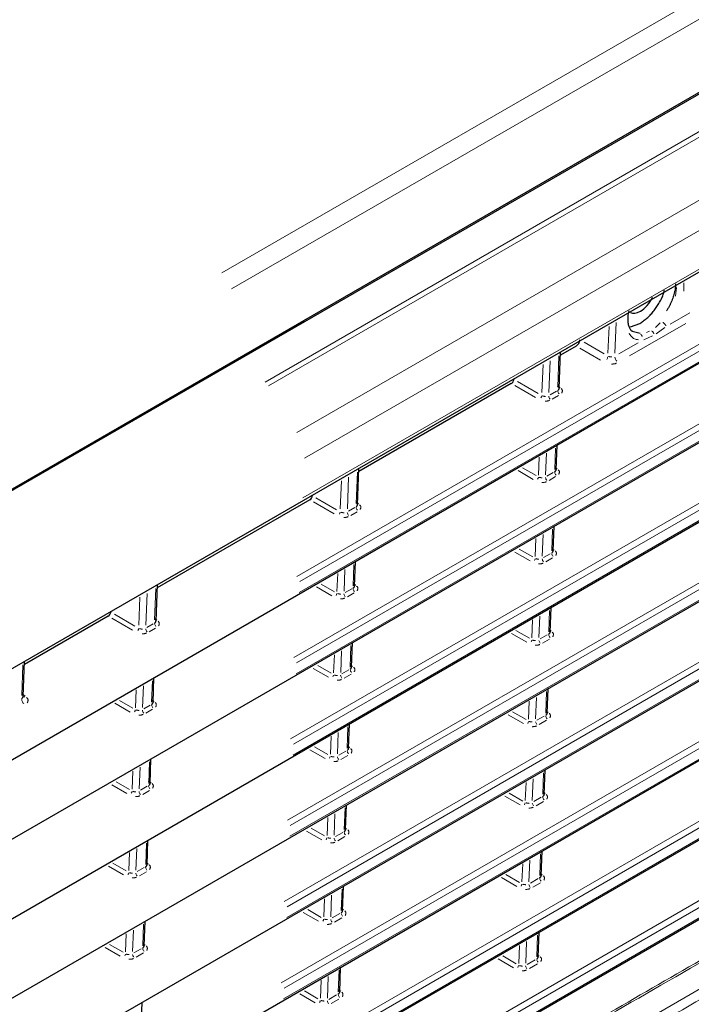
# Model space of a CAD drawing. Units: inches. Extents: x -3 to 99, y -1 to 75.
# Drawn here: x 74 to 76, y 62 to 64 of the extents above; entities that cross this region are included whole.
import ezdxf

# ---------------------------------------------------------------- set-up
doc = ezdxf.new("R2010")
doc.units = ezdxf.units.IN
doc.header["$MEASUREMENT"] = 0
doc.layers.add('1', color=7, linetype='Continuous', lineweight=0)

msp = doc.modelspace()

# ---------------------------------------------------------------- linework, layer by layer
at = {"layer": '1', "color": 7, "linetype": 'Continuous', "lineweight": 30, "ltscale": 0.125}
for p, q in [((73.5942, 62.9649), (79.8574, 66.5805)), ((74.6444, 63.5744), (79.8549, 66.5824)), ((73.7388, 62.4264), (80.0021, 66.0421)), ((73.7316, 62.2386), (79.9948, 65.8543)), ((73.7244, 62.0509), (79.9876, 65.6666)), ((73.7171, 61.8631), (79.9803, 65.4788)), ((73.7098, 61.6754), (79.973, 65.291)), ((73.7026, 61.4876), (79.9658, 65.1033)), ((73.6953, 61.2999), (79.9586, 64.9156)), ((73.6881, 61.1121), (79.9513, 64.7278)), ((73.5917, 62.9667), (74.6444, 63.5744)), ((75.3987, 63.5599), (75.4205, 63.5676)), ((75.421, 63.5439), (75.4027, 63.5489)), ((75.2338, 63.4172), (75.237, 63.5022)), ((75.2732, 63.5153), (75.2367, 63.4942)), ((75.1293, 63.4401), (75.1293, 63.4383)), ((75.1235, 63.4288), (74.7712, 63.2255)), ((75.227, 63.2296), (75.2291, 63.2867)), ((74.7684, 63.1485), (74.7715, 63.2335)), ((74.658, 63.1601), (74.3058, 62.9568)), ((74.6639, 63.1714), (74.6638, 63.1696)), ((75.2201, 63.0421), (75.2222, 63.0991)), ((74.7615, 62.9609), (74.7636, 63.018)), ((74.303, 62.8798), (74.3061, 62.9648)), ((75.2132, 62.8546), (75.2153, 62.9116)), ((74.1926, 62.8915), (73.9989, 62.7796)), ((74.1985, 62.9027), (74.1984, 62.9009)), ((74.7547, 62.7734), (74.7567, 62.8305)), ((73.9961, 62.7059), (73.9992, 62.7876)), ((74.2961, 62.6923), (74.2982, 62.7493)), ((75.2063, 62.667), (75.2084, 62.7241)), ((74.7478, 62.5859), (74.7499, 62.6429)), ((74.2892, 62.5047), (74.2913, 62.5618)), ((75.1995, 62.4795), (75.2016, 62.5365)), ((74.7409, 62.3983), (74.743, 62.4554)), ((74.2823, 62.3172), (74.2844, 62.3742)), ((75.1926, 62.2919), (75.1947, 62.349)), ((74.734, 62.2108), (74.7361, 62.2678)), ((74.2755, 62.1296), (74.2776, 62.1867)), ((75.1857, 62.1044), (75.1878, 62.1614)), ((74.7271, 62.0232), (74.7292, 62.0803)), ((74.2686, 61.9421), (74.2707, 61.9991))]:
    msp.add_line(p, q, dxfattribs=at)
at = {"layer": '1', "color": 8, "linetype": 'Continuous', "lineweight": 0, "ltscale": 0.125, "true_color": 0x808080}
for p, q in [((74.4553, 63.6842), (78.9324, 66.2688)), ((74.4774, 63.6472), (78.9545, 66.2318)), ((79.0324, 66.0168), (74.5552, 63.4322)), ((79.0402, 66.0081), (74.5631, 63.4235)), ((79.1054, 65.9004), (74.6283, 63.3158)), ((79.1231, 65.8406), (74.6459, 63.256)), ((79.1196, 65.7498), (74.6424, 63.1649)), ((74.6283, 62.9832), (79.1055, 65.5678)), ((74.6349, 62.9711), (79.112, 65.5557)), ((79.1111, 65.5307), (74.6339, 62.9461)), ((74.6211, 62.7955), (79.0982, 65.3801)), ((74.6276, 62.7834), (79.1048, 65.368)), ((79.1038, 65.3429), (74.6267, 62.7583)), ((74.6138, 62.6077), (79.091, 65.1923)), ((74.6204, 62.5956), (79.0975, 65.1802)), ((79.0966, 65.1552), (74.6194, 62.5706)), ((74.6066, 62.4199), (79.0837, 65.0045)), ((74.6131, 62.4078), (79.0903, 64.9924)), ((79.0893, 64.9674), (74.6122, 62.3828)), ((74.5993, 62.2322), (79.0765, 64.8168)), ((74.6059, 62.2201), (79.083, 64.8047)), ((79.082, 64.7797), (74.6049, 62.1951)), ((74.5921, 62.0444), (79.0692, 64.629)), ((74.5986, 62.0323), (79.0758, 64.6169)), ((79.0748, 64.5919), (74.5976, 62.0073)), ((74.5848, 61.8567), (79.0619, 64.4413)), ((74.5914, 61.8445), (79.0685, 64.4291)), ((79.0675, 64.4041), (74.5904, 61.8195)), ((74.5775, 61.6689), (79.0547, 64.2535)), ((74.5841, 61.6568), (79.0612, 64.2414)), ((79.0603, 64.2164), (74.5831, 61.6318)), ((75.5218, 63.6614), (75.522, 63.6424)), ((75.5052, 63.6506), (75.5027, 63.6302)), ((75.4907, 63.5659), (75.5356, 63.5918)), ((75.3629, 63.4991), (75.3656, 63.5695)), ((75.4672, 63.5692), (75.4565, 63.5584)), ((75.3467, 63.4986), (75.3491, 63.5608)), ((75.5265, 63.5674), (75.3964, 63.4923)), ((75.4427, 63.5495), (75.436, 63.5466)), ((75.4579, 63.5433), (75.4779, 63.5579)), ((75.2914, 63.524), (75.3381, 63.497)), ((75.3716, 63.4971), (75.4165, 63.523)), ((75.4296, 63.53), (75.4499, 63.5387)), ((75.3296, 63.4828), (75.2818, 63.5103)), ((75.2103, 63.4082), (75.2132, 63.4813)), ((75.2334, 63.4929), (75.2307, 63.42)), ((75.1941, 63.4076), (75.1967, 63.4726)), ((75.1378, 63.4334), (75.1853, 63.4059)), ((75.1797, 63.3964), (75.132, 63.4239)), ((75.2129, 63.4025), (75.2275, 63.4109)), ((75.2342, 63.4186), (75.2352, 63.4188)), ((75.2343, 63.4207), (75.2361, 63.4195)), ((75.2327, 63.4012), (75.2181, 63.3928)), ((75.2255, 63.2797), (75.2237, 63.2301)), ((75.1863, 63.2173), (75.188, 63.2589)), ((75.2025, 63.2178), (75.2045, 63.2676)), ((75.1743, 63.2071), (75.1391, 63.2275)), ((75.1494, 63.2343), (75.1806, 63.2163)), ((75.2274, 63.2331), (75.2292, 63.2319)), ((75.2274, 63.231), (75.2284, 63.2312)), ((74.7286, 63.1389), (74.7313, 63.2038)), ((74.7448, 63.1395), (74.7478, 63.2126)), ((74.7679, 63.2242), (74.7652, 63.1513)), ((75.2053, 63.2145), (75.2205, 63.2233)), ((75.2258, 63.2136), (75.2106, 63.2048)), ((74.6723, 63.1647), (74.7199, 63.1372)), ((74.7143, 63.1277), (74.6666, 63.1552)), ((74.7474, 63.1338), (74.7621, 63.1422)), ((74.7688, 63.1499), (74.7698, 63.1501)), ((74.7689, 63.152), (74.7706, 63.1508)), ((74.7673, 63.1325), (74.7527, 63.1241)), ((75.2187, 63.0922), (75.2168, 63.0426)), ((75.1787, 63.0293), (75.1804, 63.0709)), ((75.1949, 63.0299), (75.1969, 63.0796)), ((75.1418, 63.0463), (75.1729, 63.0283)), ((75.2205, 63.0456), (75.2223, 63.0444)), ((75.1667, 63.0191), (75.1314, 63.0395)), ((75.1978, 63.0266), (75.2135, 63.0357)), ((75.2188, 63.026), (75.2031, 63.0169)), ((75.2205, 63.0435), (75.2215, 63.0437)), ((74.7601, 63.011), (74.7583, 62.9614)), ((74.7209, 62.9486), (74.7226, 62.9902)), ((74.7371, 62.9491), (74.7391, 62.9989)), ((74.3025, 62.9555), (74.2998, 62.8826)), ((74.7089, 62.9384), (74.6736, 62.9588)), ((74.684, 62.9656), (74.7151, 62.9476)), ((74.7399, 62.9458), (74.7551, 62.9546)), ((74.762, 62.9645), (74.7637, 62.9632)), ((74.7637, 62.9628), (74.7629, 62.9625)), ((74.2632, 62.8702), (74.2658, 62.9351)), ((74.2794, 62.8708), (74.2824, 62.9439)), ((74.7603, 62.9449), (74.7451, 62.9361)), ((74.2489, 62.859), (74.2011, 62.8865)), ((74.2069, 62.896), (74.2544, 62.8686)), ((75.1872, 62.8419), (75.1893, 62.8916)), ((75.2118, 62.9046), (75.21, 62.855)), ((74.282, 62.8651), (74.2966, 62.8735)), ((74.3019, 62.8638), (74.2872, 62.8554)), ((74.3034, 62.8833), (74.3052, 62.8821)), ((74.3034, 62.8812), (74.3044, 62.8814)), ((75.171, 62.8413), (75.1727, 62.8829)), ((75.159, 62.8311), (75.1238, 62.8515)), ((75.1341, 62.8583), (75.1653, 62.8403)), ((75.1903, 62.8387), (75.2065, 62.8481)), ((75.2136, 62.8559), (75.2146, 62.8561)), ((75.2137, 62.8581), (75.2154, 62.8568)), ((74.7532, 62.8235), (74.7514, 62.7739)), ((75.2118, 62.8384), (75.1955, 62.829)), ((74.7132, 62.7606), (74.7149, 62.8022)), ((74.7294, 62.7612), (74.7315, 62.8109)), ((73.9956, 62.7786), (73.9929, 62.7082)), ((74.6763, 62.7776), (74.7075, 62.7596)), ((74.7551, 62.7769), (74.7569, 62.7757)), ((74.7568, 62.7753), (74.7561, 62.775)), ((74.5665, 61.4576), (76.8051, 62.7496)), ((74.7012, 62.7504), (74.666, 62.7708)), ((74.7324, 62.7579), (74.7481, 62.767)), ((74.7533, 62.7573), (74.7376, 62.7482)), ((74.2716, 62.6805), (74.2737, 62.7302)), ((74.2947, 62.7423), (74.2928, 62.6927)), ((73.9969, 62.7093), (74.0007, 62.7066)), ((74.2555, 62.6799), (74.2571, 62.7215)), ((75.1796, 62.6539), (75.1816, 62.7037)), ((75.2049, 62.7171), (75.2031, 62.6675)), ((74.2434, 62.6697), (74.2082, 62.6901)), ((74.2185, 62.6969), (74.2497, 62.6789)), ((74.2745, 62.6772), (74.2896, 62.6859)), ((74.2966, 62.6958), (74.2983, 62.6945)), ((74.2983, 62.6941), (74.2975, 62.6938)), ((75.1634, 62.6533), (75.1651, 62.6949)), ((74.2949, 62.6762), (74.2797, 62.6675)), ((75.1514, 62.6432), (75.1161, 62.6635)), ((75.1265, 62.6703), (75.1577, 62.6523)), ((75.1827, 62.6508), (75.1995, 62.6605)), ((75.2067, 62.6684), (75.2077, 62.6686)), ((75.2068, 62.6705), (75.2085, 62.6693)), ((74.7463, 62.6359), (74.7445, 62.5863)), ((75.2048, 62.6508), (75.188, 62.6411)), ((74.7056, 62.5726), (74.7073, 62.6142)), ((74.7218, 62.5732), (74.7238, 62.6229)), ((74.6936, 62.5625), (74.6583, 62.5828)), ((74.6687, 62.5896), (74.6999, 62.5716)), ((74.7248, 62.57), (74.7411, 62.5794)), ((74.7463, 62.5697), (74.7301, 62.5603)), ((74.7482, 62.5894), (74.75, 62.5881)), ((74.7499, 62.5878), (74.7492, 62.5874)), ((74.2878, 62.5548), (74.286, 62.5052)), ((74.2478, 62.4919), (74.2495, 62.5335)), ((74.264, 62.4925), (74.266, 62.5422)), ((75.198, 62.5295), (75.1962, 62.4799)), ((74.2358, 62.4817), (74.2006, 62.5021)), ((74.2109, 62.5089), (74.2421, 62.4909)), ((74.2897, 62.5082), (74.2914, 62.507)), ((74.2914, 62.5066), (74.2906, 62.5063)), ((75.1558, 62.4653), (75.1575, 62.5069)), ((75.172, 62.4659), (75.174, 62.5157)), ((74.2669, 62.4892), (74.2827, 62.4983)), ((74.2879, 62.4886), (74.2722, 62.4795)), ((75.1188, 62.4823), (75.15, 62.4643)), ((75.1999, 62.483), (75.2017, 62.4817)), ((75.1999, 62.4808), (75.2009, 62.481)), ((75.1438, 62.4552), (75.1085, 62.4755)), ((75.1752, 62.4629), (75.1926, 62.4729)), ((75.1978, 62.4632), (75.1805, 62.4532)), ((74.7142, 62.3852), (74.7162, 62.435)), ((74.7395, 62.4484), (74.7377, 62.3988)), ((74.698, 62.3846), (74.6997, 62.4262)), ((74.686, 62.3745), (74.6507, 62.3948)), ((74.661, 62.4016), (74.6922, 62.3836)), ((74.7173, 62.3821), (74.7341, 62.3918)), ((74.7413, 62.3997), (74.7423, 62.3999)), ((74.7414, 62.4018), (74.7431, 62.4006)), ((74.2809, 62.3672), (74.2791, 62.3176)), ((74.7394, 62.3821), (74.7226, 62.3724)), ((74.2402, 62.3039), (74.2419, 62.3455)), ((74.2564, 62.3045), (74.2584, 62.3543)), ((75.1912, 62.342), (75.1893, 62.2924)), ((74.2033, 62.3209), (74.2344, 62.3029)), ((74.2828, 62.3207), (74.2846, 62.3194)), ((74.2845, 62.3191), (74.2837, 62.3188)), ((75.1481, 62.2774), (75.1498, 62.319)), ((75.1643, 62.2779), (75.1664, 62.3277)), ((74.2282, 62.2938), (74.1929, 62.3141)), ((74.2594, 62.3013), (74.2757, 62.3107)), ((74.2809, 62.301), (74.2647, 62.2916)), ((75.1112, 62.2944), (75.1424, 62.2764)), ((75.193, 62.2954), (75.1948, 62.2942)), ((75.1361, 62.2672), (75.1009, 62.2875)), ((75.1677, 62.2749), (75.1856, 62.2853)), ((75.1908, 62.2756), (75.1729, 62.2652)), ((75.193, 62.2933), (75.194, 62.2935)), ((74.7326, 62.2608), (74.7308, 62.2112)), ((74.6903, 62.1967), (74.692, 62.2383)), ((74.7065, 62.1972), (74.7086, 62.247)), ((74.6783, 62.1865), (74.6431, 62.2068)), ((74.6534, 62.2136), (74.6846, 62.1956)), ((74.7098, 62.1942), (74.7271, 62.2042)), ((74.7344, 62.2122), (74.7354, 62.2124)), ((74.7345, 62.2143), (74.7362, 62.2131)), ((74.7324, 62.1945), (74.715, 62.1845)), ((74.2325, 62.1159), (74.2342, 62.1575)), ((74.2487, 62.1165), (74.2508, 62.1663)), ((74.274, 62.1797), (74.2722, 62.1301)), ((75.1567, 62.0899), (75.1587, 62.1397)), ((75.1843, 62.1544), (75.1825, 62.1048)), ((74.2205, 62.1058), (74.1853, 62.1261)), ((74.1956, 62.1329), (74.2268, 62.1149)), ((74.2519, 62.1134), (74.2687, 62.1231)), ((74.2739, 62.1134), (74.2571, 62.1037)), ((74.2759, 62.1331), (74.2777, 62.1319)), ((74.2759, 62.131), (74.2769, 62.1312)), ((75.1405, 62.0894), (75.1422, 62.131)), ((75.1285, 62.0792), (75.0932, 62.0996)), ((75.1036, 62.1064), (75.1347, 62.0884)), ((75.1602, 62.087), (75.1786, 62.0977)), ((75.1861, 62.1058), (75.1871, 62.106)), ((75.1862, 62.1079), (75.1879, 62.1067)), ((74.7257, 62.0733), (74.7239, 62.0237)), ((75.1838, 62.088), (75.1654, 62.0773)), ((74.6827, 62.0087), (74.6844, 62.0503)), ((74.6989, 62.0092), (74.7009, 62.059)), ((74.6458, 62.0257), (74.677, 62.0077)), ((74.7275, 62.0246), (74.7286, 62.0248)), ((74.7276, 62.0267), (74.7294, 62.0255)), ((74.6707, 61.9985), (74.6354, 62.0189)), ((74.7023, 62.0062), (74.7201, 62.0166)), ((74.7254, 62.0069), (74.7075, 61.9965))]:
    msp.add_line(p, q, dxfattribs=at)
at = {"layer": '1', "color": 7, "linetype": 'Continuous', "lineweight": 30, "ltscale": 0.125, "flags": 128}
msp.add_lwpolyline([(73.7457, 62.6413), (76.8526, 64.435), (80.009, 66.2574)], dxfattribs=at)
at = {"layer": '1', "color": 8, "linetype": 'Continuous', "lineweight": 0, "ltscale": 0.125, "true_color": 0x808080}
for centre, radius, start, end in [((75.3287, 63.4934), 0.0177, 328.3329, 351.1031), ((75.3814, 63.4927), 0.0189, 188.7141, 221.9352), ((75.243, 63.4131), 0.0126, 188.7141, 221.9352), ((75.182, 63.4019), 0.0118, 328.3064, 351.0231), ((75.2225, 63.4013), 0.0126, 188.7141, 221.9352), ((75.1743, 63.2139), 0.0118, 328.3064, 351.0231), ((75.2149, 63.2133), 0.0126, 188.7141, 221.9352), ((75.2361, 63.2256), 0.0126, 188.7141, 221.9352), ((74.7775, 63.1444), 0.0126, 188.7141, 221.9352), ((74.7165, 63.1332), 0.0118, 328.3064, 351.0231), ((74.7571, 63.1326), 0.0126, 188.7141, 221.9352), ((75.1667, 63.0259), 0.0118, 328.3064, 351.0231), ((75.2072, 63.0254), 0.0126, 188.7141, 221.9352), ((75.2292, 63.038), 0.0126, 188.7141, 221.9352), ((74.7706, 62.9569), 0.0126, 188.7141, 221.9352), ((74.7089, 62.9452), 0.0118, 328.3064, 351.0231), ((74.7494, 62.9446), 0.0126, 188.7141, 221.9352), ((74.2511, 62.8645), 0.0118, 328.3064, 351.0231), ((74.3121, 62.8757), 0.0126, 188.7141, 221.9352), ((74.2916, 62.8639), 0.0126, 188.7141, 221.9352), ((75.2223, 62.8505), 0.0126, 188.7141, 221.9352), ((75.1591, 62.8379), 0.0118, 328.3064, 351.0231), ((75.1996, 62.8374), 0.0126, 188.7141, 221.9352), ((74.7013, 62.7572), 0.0118, 328.3064, 351.0231), ((74.7418, 62.7567), 0.0126, 188.7141, 221.9352), ((74.7638, 62.7694), 0.0126, 188.7141, 221.9352), ((73.9978, 62.7101), 0.00506, 246.398, 291.5851), ((74.0115, 62.7019), 0.0189, 188.714, 221.9352), ((74.3052, 62.6882), 0.0126, 188.7141, 221.9352), ((74.2435, 62.6765), 0.0118, 328.3064, 351.0231), ((74.284, 62.676), 0.0126, 188.7141, 221.9352), ((75.2154, 62.663), 0.0126, 188.7141, 221.9352), ((75.1514, 62.6499), 0.0118, 328.3064, 351.0231), ((75.1919, 62.6494), 0.0126, 188.7141, 221.9352), ((74.6936, 62.5692), 0.0118, 328.3064, 351.0231), ((74.7569, 62.5818), 0.0126, 188.7141, 221.9352), ((74.7342, 62.5687), 0.0126, 188.7141, 221.9352), ((74.2983, 62.5007), 0.0126, 188.7141, 221.9352), ((74.2358, 62.4885), 0.0118, 328.3064, 351.0231), ((74.2764, 62.488), 0.0126, 188.7141, 221.9352), ((75.1438, 62.462), 0.0118, 328.3064, 351.0231), ((75.1843, 62.4614), 0.0126, 188.7141, 221.9352), ((75.2086, 62.4754), 0.0126, 188.7141, 221.9352), ((74.75, 62.3943), 0.0126, 188.7141, 221.9352), ((74.686, 62.3812), 0.0118, 328.3064, 351.0231), ((74.7265, 62.3807), 0.0126, 188.7141, 221.9352), ((74.2282, 62.3005), 0.0118, 328.3064, 351.0231), ((74.2687, 62.3), 0.0126, 188.7141, 221.9352), ((74.2915, 62.3131), 0.0126, 188.7141, 221.9352), ((75.1361, 62.274), 0.0118, 328.3064, 351.0231), ((75.1767, 62.2734), 0.0126, 188.7141, 221.9352), ((75.2017, 62.2879), 0.0126, 188.7141, 221.9352), ((74.7431, 62.2067), 0.0126, 188.7141, 221.9352), ((74.6784, 62.1933), 0.0118, 328.3064, 351.0231), ((74.7189, 62.1927), 0.0126, 188.7141, 221.9352), ((74.2846, 62.1256), 0.0126, 188.7141, 221.9352), ((74.2206, 62.1126), 0.0118, 328.3064, 351.0231), ((74.2611, 62.112), 0.0126, 188.7141, 221.9352), ((75.1948, 62.1003), 0.0126, 188.7141, 221.9352), ((75.1285, 62.086), 0.0118, 328.3064, 351.0231), ((75.169, 62.0854), 0.0126, 188.7141, 221.9352), ((74.6707, 62.0053), 0.0118, 328.3064, 351.0231), ((74.7112, 62.0047), 0.0126, 188.7141, 221.9352), ((74.7363, 62.0192), 0.0126, 188.7141, 221.9352)]:
    msp.add_arc(centre, radius, start, end, dxfattribs=at)
at = {"layer": '1', "color": 7, "linetype": 'Continuous', "lineweight": 30, "ltscale": 0.125}
for centre, major_axis, ratio, start_param, end_param in [((75.423, 63.6333), (0.025, 0.0399), 0.551672, 3.946906, 4.91753), ((75.423, 63.6333), (0.025, 0.0399), 0.551672, 3.161589, 3.946906), ((75.2736, 63.5247), (0.00626, 0.00995), 0.551871, 3.949294, 5.519634), ((75.1237, 63.4351), (0.00418, 0.00664), 0.551871, 3.94929, 5.517348), ((74.6583, 63.1664), (0.00418, 0.00664), 0.551871, 3.94929, 5.517348), ((74.1929, 62.8977), (0.00418, 0.00664), 0.551871, 3.94929, 5.517348)]:
    msp.add_ellipse(centre, major_axis=major_axis, ratio=ratio, start_param=start_param, end_param=end_param, dxfattribs=at)
at = {"layer": '1', "color": 8, "linetype": 'Continuous', "lineweight": 0, "ltscale": 0.125, "true_color": 0x808080}
for points in [[(78.9952, 64.0851), (78.7711, 63.9554), (78.547, 63.8256), (78.3229, 63.6958), (78.0989, 63.5659), (77.8748, 63.436), (77.6508, 63.3061), (77.4267, 63.1762), (77.2026, 63.0463), (76.9785, 62.9164), (76.7543, 62.7865), (76.53, 62.6567), (76.3057, 62.5269), (76.0813, 62.3971), (75.8567, 62.2674), (75.6321, 62.1377), (75.4073, 62.0082), (75.1823, 61.8787), (74.9573, 61.7493)], [(74.5759, 61.4379), (74.7016, 61.5105), (74.8272, 61.5831), (74.9529, 61.6557), (75.0786, 61.7283), (75.2043, 61.8008), (75.33, 61.8734), (75.4556, 61.9459), (75.5813, 62.0184), (75.707, 62.0908), (75.8327, 62.1633), (75.9583, 62.2357), (76.084, 62.3082), (76.2097, 62.3806), (76.3354, 62.453), (76.461, 62.5254), (76.5867, 62.5977), (76.7124, 62.6701), (76.8381, 62.7424), (76.9637, 62.8148), (77.0894, 62.8871), (77.2151, 62.9594), (77.3407, 63.0317), (77.4664, 63.104), (77.5921, 63.1763), (77.7178, 63.2486), (77.8434, 63.3209), (77.9691, 63.3931), (78.0948, 63.4654), (78.2204, 63.5377), (78.3461, 63.6099), (78.4718, 63.6822), (78.5974, 63.7545)], [(75.4807, 63.5623), (75.4801, 63.5632), (75.4795, 63.5641), (75.4787, 63.5651), (75.4777, 63.5661), (75.4767, 63.5671), (75.4757, 63.568), (75.4747, 63.569), (75.4736, 63.5699)], [(75.448, 63.5501), (75.4487, 63.5496), (75.4494, 63.5489), (75.4501, 63.5482), (75.4507, 63.5473), (75.4513, 63.5465), (75.4518, 63.5456), (75.4524, 63.5447), (75.4529, 63.5438)], [(75.4169, 63.5299), (75.4122, 63.5306), (75.4078, 63.5318), (75.4041, 63.5341), (75.4009, 63.5372), (75.398, 63.5409), (75.3953, 63.5448)], [(75.4225, 63.5425), (75.4232, 63.5418), (75.4239, 63.5411), (75.4245, 63.5402), (75.4249, 63.5393), (75.4253, 63.5382), (75.4257, 63.5372)], [(75.3483, 63.4913), (75.349, 63.491), (75.3498, 63.4908), (75.3506, 63.4906), (75.3515, 63.4904), (75.3523, 63.4903), (75.3531, 63.4902), (75.354, 63.4901), (75.3548, 63.4901), (75.3557, 63.4901)], [(75.3666, 63.4759), (75.3649, 63.4752), (75.363, 63.4745), (75.361, 63.4741), (75.3589, 63.4739), (75.3567, 63.4737), (75.3545, 63.4737)], [(75.2386, 63.4169), (75.2398, 63.4157), (75.2407, 63.4145), (75.2412, 63.4131), (75.2414, 63.4118), (75.2413, 63.4104), (75.241, 63.4091), (75.2404, 63.4078), (75.2398, 63.4065)], [(74.5252, 61.4987), (75.0746, 61.8129), (75.6233, 62.1274), (76.1708, 62.4427), (76.7172, 62.7586), (77.2628, 63.0749), (77.808, 63.3915)], [(75.1957, 63.4001), (75.1964, 63.3998), (75.1972, 63.3996), (75.1981, 63.3994), (75.199, 63.3992), (75.1999, 63.3991), (75.2008, 63.399), (75.2017, 63.399), (75.2026, 63.3989)], [(75.212, 63.3899), (75.2105, 63.3892), (75.209, 63.3887), (75.2073, 63.3884), (75.2056, 63.3882), (75.2037, 63.388), (75.2019, 63.388)], [(75.2317, 63.2294), (75.2329, 63.2282), (75.2338, 63.2269), (75.2344, 63.2256), (75.2346, 63.2242), (75.2344, 63.2229), (75.2341, 63.2215), (75.2335, 63.2202), (75.2329, 63.2189)], [(75.188, 63.2122), (75.1888, 63.2118), (75.1896, 63.2116), (75.1905, 63.2114), (75.1914, 63.2113), (75.1923, 63.2111), (75.1932, 63.2111), (75.1941, 63.211), (75.195, 63.2109)], [(75.2044, 63.2019), (75.2029, 63.2013), (75.2014, 63.2007), (75.1997, 63.2004), (75.1979, 63.2002), (75.1961, 63.2001), (75.1942, 63.2)], [(74.7732, 63.1482), (74.7744, 63.1471), (74.7753, 63.1458), (74.7758, 63.1444), (74.776, 63.1431), (74.7759, 63.1417), (74.7755, 63.1404), (74.775, 63.1391), (74.7744, 63.1378)], [(74.7302, 63.1315), (74.731, 63.1311), (74.7318, 63.1309), (74.7327, 63.1307), (74.7336, 63.1305), (74.7345, 63.1304), (74.7354, 63.1304), (74.7363, 63.1303), (74.7372, 63.1302)], [(74.7466, 63.1212), (74.7451, 63.1205), (74.7436, 63.12), (74.7419, 63.1197), (74.7401, 63.1195), (74.7383, 63.1194), (74.7364, 63.1193)], [(75.1804, 63.0242), (75.1811, 63.0239), (75.182, 63.0236), (75.1828, 63.0234), (75.1837, 63.0233), (75.1846, 63.0232), (75.1855, 63.0231), (75.1864, 63.023), (75.1873, 63.023)], [(75.2248, 63.0418), (75.226, 63.0407), (75.227, 63.0394), (75.2275, 63.0381), (75.2277, 63.0367), (75.2276, 63.0353), (75.2272, 63.034), (75.2267, 63.0327), (75.2261, 63.0314)], [(75.1967, 63.0139), (75.1953, 63.0133), (75.1937, 63.0127), (75.1921, 63.0124), (75.1903, 63.0122), (75.1885, 63.0121), (75.1866, 63.012)], [(74.7663, 62.9607), (74.7675, 62.9595), (74.7684, 62.9582), (74.7689, 62.9569), (74.7691, 62.9555), (74.769, 62.9542), (74.7686, 62.9528), (74.7681, 62.9515), (74.7675, 62.9502)], [(74.7226, 62.9435), (74.7233, 62.9432), (74.7242, 62.9429), (74.725, 62.9427), (74.7259, 62.9426), (74.7268, 62.9425), (74.7277, 62.9424), (74.7286, 62.9423), (74.7295, 62.9423)], [(74.7389, 62.9332), (74.7375, 62.9326), (74.7359, 62.932), (74.7343, 62.9317), (74.7325, 62.9315), (74.7307, 62.9314), (74.7288, 62.9313)], [(74.2648, 62.8628), (74.2655, 62.8624), (74.2664, 62.8622), (74.2672, 62.862), (74.2681, 62.8619), (74.269, 62.8617), (74.2699, 62.8617), (74.2708, 62.8616), (74.2717, 62.8615)], [(74.3077, 62.8795), (74.3089, 62.8784), (74.3098, 62.8771), (74.3104, 62.8758), (74.3106, 62.8744), (74.3105, 62.873), (74.3101, 62.8717), (74.3096, 62.8704), (74.3089, 62.8691)], [(74.2812, 62.8525), (74.2797, 62.8519), (74.2781, 62.8513), (74.2765, 62.851), (74.2747, 62.8508), (74.2729, 62.8507), (74.271, 62.8506)], [(75.218, 62.8543), (75.2192, 62.8531), (75.2201, 62.8519), (75.2206, 62.8505), (75.2208, 62.8491), (75.2207, 62.8478), (75.2203, 62.8464), (75.2198, 62.8451), (75.2192, 62.8438)], [(75.1727, 62.8362), (75.1735, 62.8359), (75.1743, 62.8356), (75.1752, 62.8354), (75.1761, 62.8353), (75.177, 62.8352), (75.1779, 62.8351), (75.1788, 62.835), (75.1797, 62.835)], [(75.1891, 62.8259), (75.1876, 62.8253), (75.1861, 62.8248), (75.1844, 62.8244), (75.1826, 62.8242), (75.1808, 62.8241), (75.1789, 62.824)], [(74.7594, 62.7731), (74.7606, 62.772), (74.7615, 62.7707), (74.7621, 62.7694), (74.7623, 62.768), (74.7621, 62.7666), (74.7618, 62.7653), (74.7612, 62.764), (74.7606, 62.7627)], [(74.7149, 62.7555), (74.7157, 62.7552), (74.7165, 62.7549), (74.7174, 62.7547), (74.7183, 62.7546), (74.7192, 62.7545), (74.7201, 62.7544), (74.721, 62.7543), (74.7219, 62.7543)], [(74.7313, 62.7452), (74.7298, 62.7446), (74.7283, 62.7441), (74.7266, 62.7437), (74.7249, 62.7435), (74.723, 62.7434), (74.7212, 62.7433)], [(74.004, 62.7034), (74.0055, 62.7019), (74.0066, 62.7004), (74.0072, 62.6988), (74.0074, 62.6972), (74.0073, 62.6955), (74.0069, 62.6939), (74.0062, 62.6924), (74.0055, 62.6908)], [(74.3009, 62.692), (74.302, 62.6908), (74.303, 62.6896), (74.3035, 62.6882), (74.3037, 62.6868), (74.3036, 62.6855), (74.3032, 62.6841), (74.3027, 62.6828), (74.3021, 62.6816)], [(74.2571, 62.6748), (74.2579, 62.6745), (74.2587, 62.6742), (74.2596, 62.674), (74.2605, 62.6739), (74.2614, 62.6738), (74.2623, 62.6737), (74.2632, 62.6736), (74.2641, 62.6736)], [(74.2735, 62.6645), (74.272, 62.6639), (74.2705, 62.6634), (74.2688, 62.663), (74.2671, 62.6628), (74.2652, 62.6627), (74.2634, 62.6626)], [(75.2111, 62.6668), (75.2123, 62.6656), (75.2132, 62.6643), (75.2137, 62.663), (75.2139, 62.6616), (75.2138, 62.6602), (75.2135, 62.6589), (75.2129, 62.6576), (75.2123, 62.6563)], [(75.1651, 62.6482), (75.1659, 62.6479), (75.1667, 62.6476), (75.1676, 62.6475), (75.1684, 62.6473), (75.1693, 62.6472), (75.1702, 62.6471), (75.1711, 62.6471), (75.172, 62.647)], [(75.1815, 62.6379), (75.18, 62.6373), (75.1784, 62.6368), (75.1768, 62.6364), (75.175, 62.6362), (75.1732, 62.6361), (75.1713, 62.6361)], [(74.7073, 62.5675), (74.7081, 62.5672), (74.7089, 62.5669), (74.7098, 62.5667), (74.7106, 62.5666), (74.7115, 62.5665), (74.7124, 62.5664), (74.7133, 62.5663), (74.7142, 62.5663)], [(74.7525, 62.5856), (74.7537, 62.5844), (74.7546, 62.5832), (74.7552, 62.5818), (74.7554, 62.5804), (74.7553, 62.5791), (74.7549, 62.5777), (74.7544, 62.5764), (74.7537, 62.5752)], [(74.7237, 62.5572), (74.7222, 62.5566), (74.7206, 62.5561), (74.719, 62.5557), (74.7172, 62.5555), (74.7154, 62.5554), (74.7135, 62.5554)], [(74.294, 62.5045), (74.2952, 62.5033), (74.2961, 62.502), (74.2966, 62.5007), (74.2968, 62.4993), (74.2967, 62.4979), (74.2963, 62.4966), (74.2958, 62.4953), (74.2952, 62.494)], [(74.2495, 62.4868), (74.2503, 62.4865), (74.2511, 62.4862), (74.252, 62.486), (74.2529, 62.4859), (74.2537, 62.4858), (74.2546, 62.4857), (74.2555, 62.4856), (74.2565, 62.4856)], [(74.2659, 62.4765), (74.2644, 62.4759), (74.2629, 62.4754), (74.2612, 62.475), (74.2594, 62.4748), (74.2576, 62.4747), (74.2557, 62.4746)], [(75.2042, 62.4792), (75.2054, 62.478), (75.2063, 62.4768), (75.2069, 62.4754), (75.2071, 62.474), (75.2069, 62.4727), (75.2066, 62.4714), (75.206, 62.47), (75.2054, 62.4688)], [(75.1575, 62.4602), (75.1582, 62.4599), (75.1591, 62.4597), (75.1599, 62.4595), (75.1608, 62.4593), (75.1617, 62.4592), (75.1626, 62.4591), (75.1635, 62.4591), (75.1644, 62.459)], [(75.1738, 62.4499), (75.1724, 62.4493), (75.1708, 62.4488), (75.1691, 62.4485), (75.1674, 62.4482), (75.1655, 62.4481), (75.1637, 62.4481)], [(74.7457, 62.3981), (74.7469, 62.3969), (74.7478, 62.3956), (74.7483, 62.3943), (74.7485, 62.3929), (74.7484, 62.3915), (74.748, 62.3902), (74.7475, 62.3889), (74.7469, 62.3876)], [(74.6997, 62.3795), (74.7004, 62.3792), (74.7013, 62.379), (74.7021, 62.3788), (74.703, 62.3786), (74.7039, 62.3785), (74.7048, 62.3784), (74.7057, 62.3784), (74.7066, 62.3783)], [(74.716, 62.3692), (74.7146, 62.3686), (74.713, 62.3681), (74.7113, 62.3677), (74.7096, 62.3675), (74.7077, 62.3674), (74.7059, 62.3674)], [(74.2871, 62.3169), (74.2883, 62.3157), (74.2892, 62.3145), (74.2897, 62.3131), (74.2899, 62.3118), (74.2898, 62.3104), (74.2895, 62.3091), (74.2889, 62.3078), (74.2883, 62.3065)], [(74.2419, 62.2988), (74.2426, 62.2985), (74.2435, 62.2982), (74.2443, 62.2981), (74.2452, 62.2979), (74.2461, 62.2978), (74.247, 62.2977), (74.2479, 62.2977), (74.2488, 62.2976)], [(74.2582, 62.2885), (74.2568, 62.2879), (74.2552, 62.2874), (74.2535, 62.287), (74.2518, 62.2868), (74.2499, 62.2867), (74.2481, 62.2867)], [(75.1498, 62.2723), (75.1506, 62.2719), (75.1514, 62.2717), (75.1523, 62.2715), (75.1532, 62.2713), (75.1541, 62.2712), (75.155, 62.2712), (75.1559, 62.2711), (75.1568, 62.271)], [(75.1973, 62.2917), (75.1985, 62.2905), (75.1994, 62.2892), (75.2, 62.2879), (75.2002, 62.2865), (75.2001, 62.2851), (75.1997, 62.2838), (75.1992, 62.2825), (75.1985, 62.2812)], [(75.1662, 62.262), (75.1647, 62.2613), (75.1632, 62.2608), (75.1615, 62.2605), (75.1597, 62.2603), (75.1579, 62.2602), (75.156, 62.2601)], [(74.7388, 62.2105), (74.74, 62.2093), (74.7409, 62.2081), (74.7414, 62.2067), (74.7416, 62.2054), (74.7415, 62.204), (74.7411, 62.2027), (74.7406, 62.2014), (74.74, 62.2001)], [(74.692, 62.1915), (74.6928, 62.1912), (74.6936, 62.191), (74.6945, 62.1908), (74.6954, 62.1906), (74.6963, 62.1905), (74.6972, 62.1904), (74.6981, 62.1904), (74.699, 62.1903)], [(74.7084, 62.1813), (74.7069, 62.1806), (74.7054, 62.1801), (74.7037, 62.1798), (74.7019, 62.1796), (74.7001, 62.1794), (74.6982, 62.1794)], [(74.2802, 62.1294), (74.2814, 62.1282), (74.2823, 62.1269), (74.2829, 62.1256), (74.2831, 62.1242), (74.2829, 62.1228), (74.2826, 62.1215), (74.282, 62.1202), (74.2814, 62.1189)], [(74.2342, 62.1108), (74.235, 62.1105), (74.2358, 62.1103), (74.2367, 62.1101), (74.2376, 62.1099), (74.2385, 62.1098), (74.2394, 62.1097), (74.2403, 62.1097), (74.2412, 62.1096)], [(74.2506, 62.1006), (74.2491, 62.0999), (74.2476, 62.0994), (74.2459, 62.0991), (74.2441, 62.0989), (74.2423, 62.0987), (74.2404, 62.0987)], [(75.1905, 62.1041), (75.1917, 62.1029), (75.1926, 62.1017), (75.1931, 62.1003), (75.1933, 62.099), (75.1932, 62.0976), (75.1928, 62.0963), (75.1923, 62.095), (75.1917, 62.0937)], [(75.1422, 62.0843), (75.143, 62.0839), (75.1438, 62.0837), (75.1446, 62.0835), (75.1455, 62.0834), (75.1464, 62.0833), (75.1473, 62.0832), (75.1482, 62.0831), (75.1491, 62.0831)], [(75.1586, 62.074), (75.1571, 62.0734), (75.1555, 62.0728), (75.1539, 62.0725), (75.1521, 62.0723), (75.1503, 62.0722), (75.1484, 62.0721)], [(74.7319, 62.023), (74.7331, 62.0218), (74.734, 62.0205), (74.7345, 62.0192), (74.7347, 62.0178), (74.7346, 62.0164), (74.7343, 62.0151), (74.7337, 62.0138), (74.7331, 62.0125)], [(74.6844, 62.0036), (74.6852, 62.0032), (74.686, 62.003), (74.6869, 62.0028), (74.6877, 62.0027), (74.6886, 62.0025), (74.6895, 62.0025), (74.6904, 62.0024), (74.6913, 62.0023)]]:
    msp.add_spline(points, degree=3, dxfattribs=at)
at = {"layer": '1', "color": 7, "linetype": 'Continuous', "lineweight": 30, "ltscale": 0.125}
for points in [[(75.5025, 63.6589), (75.5027, 63.6542), (75.5021, 63.6489), (75.5011, 63.6432), (75.4998, 63.6374), (75.4982, 63.6316), (75.4963, 63.6258), (75.494, 63.6198), (75.4914, 63.6138), (75.4885, 63.6079), (75.4853, 63.6021), (75.4819, 63.5963)], [(75.4205, 63.5676), (75.4286, 63.5734), (75.4365, 63.5796), (75.4441, 63.5867), (75.4513, 63.5949), (75.458, 63.6041), (75.4644, 63.6138), (75.47, 63.624), (75.4743, 63.6341), (75.4767, 63.644)], [(75.3998, 63.5523), (75.3979, 63.5552), (75.3962, 63.5585), (75.3948, 63.5622), (75.3938, 63.5667), (75.3933, 63.5718), (75.3931, 63.5775), (75.3934, 63.5834), (75.3942, 63.5898), (75.3959, 63.5965)], [(75.4036, 63.5492), (75.4028, 63.5494), (75.4021, 63.5497), (75.4014, 63.5501), (75.4008, 63.5506), (75.4002, 63.5514), (75.3998, 63.5523)], [(75.2304, 63.4126), (75.2314, 63.4133), (75.2323, 63.4141), (75.2331, 63.4149), (75.2335, 63.4159), (75.2338, 63.4169), (75.2338, 63.4178), (75.2337, 63.4188), (75.2333, 63.4198), (75.2327, 63.4207), (75.2318, 63.4216), (75.2308, 63.4224)], [(75.2235, 63.225), (75.2245, 63.2258), (75.2255, 63.2266), (75.2262, 63.2274), (75.2267, 63.2283), (75.2269, 63.2293), (75.227, 63.2303), (75.2268, 63.2313), (75.2264, 63.2323), (75.2258, 63.2332), (75.2249, 63.2341), (75.224, 63.2349)], [(74.765, 63.1439), (74.766, 63.1446), (74.7669, 63.1454), (74.7676, 63.1463), (74.7681, 63.1472), (74.7684, 63.1482), (74.7684, 63.1492), (74.7682, 63.1501), (74.7678, 63.1511), (74.7672, 63.152), (74.7664, 63.1529), (74.7654, 63.1537)], [(75.2167, 63.0375), (75.2177, 63.0382), (75.2186, 63.039), (75.2193, 63.0399), (75.2198, 63.0408), (75.22, 63.0418), (75.2201, 63.0428), (75.2199, 63.0437), (75.2195, 63.0447), (75.2189, 63.0457), (75.2181, 63.0465), (75.2171, 63.0473)], [(74.7581, 62.9563), (74.7591, 62.9571), (74.76, 62.9579), (74.7608, 62.9587), (74.7612, 62.9596), (74.7615, 62.9606), (74.7615, 62.9616), (74.7613, 62.9626), (74.761, 62.9636), (74.7603, 62.9645), (74.7595, 62.9654), (74.7585, 62.9662)], [(74.2995, 62.8752), (74.3006, 62.8759), (74.3015, 62.8767), (74.3022, 62.8776), (74.3027, 62.8785), (74.3029, 62.8795), (74.303, 62.8805), (74.3028, 62.8815), (74.3024, 62.8824), (74.3018, 62.8834), (74.301, 62.8842), (74.3, 62.885)], [(75.2098, 62.8499), (75.2108, 62.8507), (75.2117, 62.8515), (75.2124, 62.8523), (75.2129, 62.8532), (75.2132, 62.8542), (75.2132, 62.8552), (75.213, 62.8562), (75.2126, 62.8572), (75.212, 62.8581), (75.2112, 62.859), (75.2102, 62.8598)], [(74.7512, 62.7688), (74.7522, 62.7695), (74.7532, 62.7703), (74.7539, 62.7712), (74.7544, 62.7721), (74.7546, 62.7731), (74.7546, 62.7741), (74.7545, 62.7751), (74.7541, 62.776), (74.7535, 62.777), (74.7526, 62.7778), (74.7517, 62.7786)], [(73.9926, 62.7011), (73.9936, 62.7017), (73.9944, 62.7024), (73.9951, 62.7032), (73.9956, 62.7041), (73.9959, 62.7049), (73.9961, 62.7058), (73.996, 62.7068), (73.9958, 62.7077), (73.9954, 62.7085), (73.9948, 62.7094), (73.994, 62.7102), (73.9931, 62.7109)], [(74.2927, 62.6877), (74.2937, 62.6884), (74.2946, 62.6892), (74.2953, 62.69), (74.2958, 62.691), (74.2961, 62.6919), (74.2961, 62.6929), (74.2959, 62.6939), (74.2955, 62.6949), (74.2949, 62.6958), (74.2941, 62.6967), (74.2931, 62.6975)], [(75.2029, 62.6624), (75.2039, 62.6631), (75.2048, 62.6639), (75.2056, 62.6648), (75.206, 62.6657), (75.2063, 62.6667), (75.2063, 62.6677), (75.2061, 62.6687), (75.2058, 62.6696), (75.2051, 62.6706), (75.2043, 62.6714), (75.2033, 62.6723)], [(74.7443, 62.5813), (74.7454, 62.582), (74.7463, 62.5828), (74.747, 62.5836), (74.7475, 62.5846), (74.7477, 62.5855), (74.7478, 62.5865), (74.7476, 62.5875), (74.7472, 62.5885), (74.7466, 62.5894), (74.7458, 62.5903), (74.7448, 62.5911)], [(74.2858, 62.5001), (74.2868, 62.5009), (74.2877, 62.5016), (74.2884, 62.5025), (74.2889, 62.5034), (74.2892, 62.5044), (74.2892, 62.5054), (74.289, 62.5064), (74.2886, 62.5073), (74.288, 62.5083), (74.2872, 62.5091), (74.2862, 62.51)], [(75.196, 62.4749), (75.197, 62.4756), (75.198, 62.4764), (75.1987, 62.4772), (75.1992, 62.4782), (75.1994, 62.4791), (75.1995, 62.4801), (75.1993, 62.4811), (75.1989, 62.4821), (75.1983, 62.483), (75.1974, 62.4839), (75.1965, 62.4847)], [(74.7375, 62.3937), (74.7385, 62.3945), (74.7394, 62.3952), (74.7401, 62.3961), (74.7406, 62.397), (74.7409, 62.398), (74.7409, 62.399), (74.7407, 62.4), (74.7403, 62.4009), (74.7397, 62.4019), (74.7389, 62.4027), (74.7379, 62.4036)], [(74.2789, 62.3126), (74.2799, 62.3133), (74.2808, 62.3141), (74.2816, 62.3149), (74.282, 62.3159), (74.2823, 62.3168), (74.2823, 62.3178), (74.2822, 62.3188), (74.2818, 62.3198), (74.2812, 62.3207), (74.2803, 62.3216), (74.2793, 62.3224)], [(75.1891, 62.2873), (75.1902, 62.2881), (75.1911, 62.2888), (75.1918, 62.2897), (75.1923, 62.2906), (75.1925, 62.2916), (75.1926, 62.2926), (75.1924, 62.2936), (75.192, 62.2945), (75.1914, 62.2955), (75.1906, 62.2963), (75.1896, 62.2972)], [(74.7306, 62.2062), (74.7316, 62.2069), (74.7325, 62.2077), (74.7332, 62.2085), (74.7337, 62.2095), (74.734, 62.2104), (74.734, 62.2114), (74.7338, 62.2124), (74.7334, 62.2134), (74.7328, 62.2143), (74.732, 62.2152), (74.731, 62.216)], [(74.272, 62.125), (74.273, 62.1258), (74.274, 62.1265), (74.2747, 62.1274), (74.2752, 62.1283), (74.2754, 62.1293), (74.2755, 62.1303), (74.2753, 62.1313), (74.2749, 62.1323), (74.2743, 62.1332), (74.2734, 62.1341), (74.2725, 62.1349)], [(75.1823, 62.0998), (75.1833, 62.1005), (75.1842, 62.1013), (75.1849, 62.1021), (75.1854, 62.1031), (75.1857, 62.1041), (75.1857, 62.105), (75.1855, 62.106), (75.1851, 62.107), (75.1845, 62.1079), (75.1837, 62.1088), (75.1827, 62.1096)], [(74.7237, 62.0186), (74.7247, 62.0194), (74.7256, 62.0201), (74.7264, 62.021), (74.7269, 62.0219), (74.7271, 62.0229), (74.7271, 62.0239), (74.727, 62.0249), (74.7266, 62.0259), (74.726, 62.0268), (74.7251, 62.0277), (74.7241, 62.0285)]]:
    msp.add_spline(points, degree=3, dxfattribs=at)

doc.saveas('drawing.dxf')
